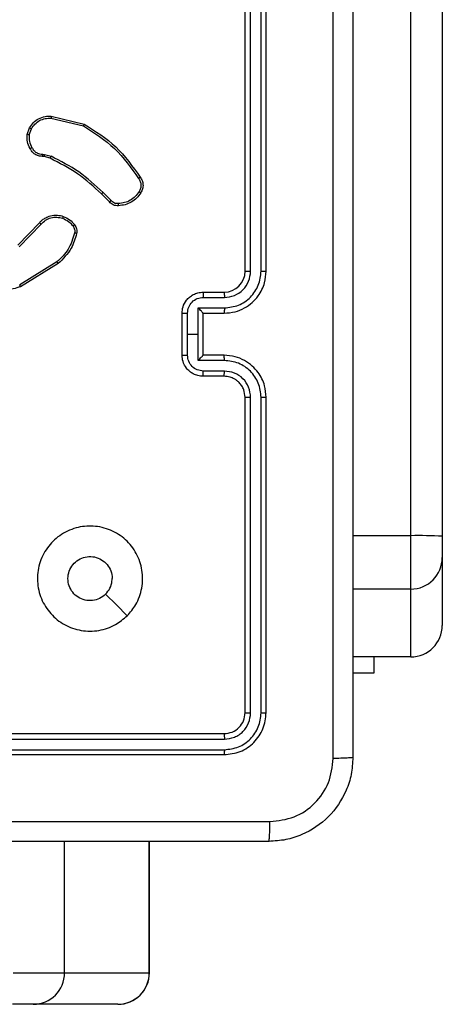
# Model space of a CAD drawing. Units: millimetres. Extents: x -4534 to 4839, y -3372 to 6395.
# Drawn here: x 1979 to 2020, y 1988 to 2081 of the extents above; entities that cross this region are included whole.
import ezdxf

# ---------------------------------------------------------------- set-up
doc = ezdxf.new("R2010")
doc.units = ezdxf.units.MM
doc.layers.add('Toestel 2D', color=7, linetype='Continuous', lineweight=20)

# ---------------------------------------------------------------- blocks, each defined once
blk = doc.blocks.new('wd1408')
at = {"color": 7, "linetype": 'Continuous', "lineweight": 25}
for p, q in [((-687.3668, 36.9207), (-687.3668, 81.35)), ((-687.0668, 81.3448), (-687.0668, 36.9155)), ((-688.9418, 39.4373), (-688.9418, 42.4373)), ((-688.8893, 39.4376), (-688.8893, 42.4396)), ((-688.7893, 39.4377), (-688.7892, 42.4396)), ((-688.7418, 39.4373), (-688.7418, 42.4373)), ((-690.7882, 40.8919), (-690.4797, 40.8188)), ((-690.7869, 40.9113), (-690.4718, 40.8364)), ((-691.0144, 40.7373), (-690.9915, 40.8007)), ((-690.9943, 40.7341), (-690.9734, 40.7918)), ((-690.8531, 40.5274), (-690.8675, 40.5294)), ((-690.8661, 40.5499), (-690.8498, 40.5476)), ((-690.7962, 40.511), (-690.8531, 40.5274)), ((-690.8498, 40.5476), (-690.7875, 40.5297)), ((-690.2166, 40.1096), (-690.2933, 40.1863)), ((-690.2323, 40.0961), (-690.3081, 40.1719)), ((-691.104, 39.6846), (-690.8981, 39.8982)), ((-691.0902, 39.67), (-690.8826, 39.8853)), ((-690.7314, 39.5243), (-691.0857, 39.3072)), ((-690.7193, 39.5086), (-691.0782, 39.2886)), ((-689.3418, 39.2373), (-689.1418, 39.2373)), ((-689.3396, 39.1875), (-689.1395, 39.1875)), ((-689.3897, 39.0874), (-689.1395, 39.0874)), ((-689.3897, 38.8373), (-689.3897, 39.0874)), ((-689.5418, 38.6373), (-689.5418, 39.0373)), ((-689.4898, 38.8373), (-689.4898, 39.0374)), ((-689.3418, 39.0373), (-689.1418, 39.0373)), ((-689.3418, 39.0373), (-689.3418, 39.0373)), ((-689.3418, 38.6373), (-689.3418, 39.0373)), ((-689.4898, 38.6371), (-689.4898, 38.8373)), ((-689.4898, 38.8373), (-689.3897, 38.8373)), ((-689.3897, 38.5871), (-689.3897, 38.8373)), ((-689.1418, 38.6373), (-689.3418, 38.6373)), ((-689.3418, 38.6373), (-689.3418, 38.6372)), ((-689.1395, 38.5871), (-689.3897, 38.5871)), ((-689.1418, 38.4373), (-689.3418, 38.4373)), ((-689.1395, 38.487), (-689.3396, 38.487)), ((-688.9418, 35.2373), (-688.9418, 38.2373)), ((-688.8893, 35.2349), (-688.8893, 38.2369)), ((-688.7892, 35.2349), (-688.7893, 38.2369)), ((-688.7418, 35.2373), (-688.7418, 38.2373)), ((-687.3668, 36.4121), (-687.3668, 36.9207)), ((-687.0668, 36.9155), (-687.0668, 36.7121)), ((-687.0668, 36.7121), (-687.0668, 36.0674)), ((-687.3668, 35.7674), (-687.3668, 36.4121)), ((-687.3668, 35.7674), (-687.9168, 35.7674)), ((-687.7182, 35.7674), (-687.7182, 35.6123)), ((-687.7182, 35.6123), (-687.9168, 35.6123)), ((-692.1418, 35.0373), (-689.1418, 35.0373)), ((-692.1414, 34.9848), (-689.1394, 34.9847)), ((-692.1414, 34.8847), (-689.1394, 34.8847)), ((-692.1418, 34.8373), (-689.1418, 34.8373)), ((-689.8518, 32.7623), (-689.8518, 34.0123)), ((-691.1478, 32.7623), (-690.659, 32.7623)), ((-690.659, 32.7623), (-689.8535, 32.7623)), ((-690.958, 32.4623), (-691.1535, 32.4623)), ((-690.1525, 32.4623), (-690.958, 32.4623))]:
    blk.add_line(p, q, dxfattribs=at)
at = {"color": 8, "linetype": 'Continuous', "lineweight": 25}
for p, q in [((-687.3668, 36.9207), (-687.9168, 36.9207)), ((-687.3668, 36.4121), (-687.9168, 36.4121)), ((-690.659, 32.7623), (-690.659, 34.0123)), ((-689.8535, 32.7623), (-689.8535, 34.0123)), ((-689.8535, 32.7623), (-689.8518, 32.7623))]:
    blk.add_line(p, q, dxfattribs=at)
at = {"color": 7, "linetype": 'Continuous', "lineweight": 25, "flags": 128}
blk.add_lwpolyline([(-690.0634, 36.1589), (-690.1659, 36.2613), (-690.2683, 36.3637)], dxfattribs=at)
at = {"color": 7, "linetype": 'Continuous', "lineweight": 25}
for centre, radius, start, end in [((-689.1418, 39.4373), 0.2, 270.00419, 359.9924), ((-687.2918, 32.5767), 4.3446, 87.03198, 90.98975), ((-687.3668, 36.7121), 0.3, 270.00098, 359.9956), ((-687.3668, 36.0674), 0.3, 270.00098, 359.9956), ((-690.9585, 32.7618), 0.2995, 270.09903, 0.09597), ((-690.153, 32.7617), 0.2995, 270.09444, 0.10055), ((-690.1518, 32.7623), 0.3, 270, 0)]:
    blk.add_arc(centre, radius, start, end, dxfattribs=at)
for points, knots in [([(-688.1045, 34.8015), (-688.1045, 35.698), (-688.1046, 37.4909), (-688.1046, 40.1837), (-688.1045, 41.9765), (-688.1045, 42.873)], [0, 0, 0, 0, 0.333337, 0.666663, 1, 1, 1, 1]), ([(-687.9168, 42.8623), (-687.9168, 41.9683), (-687.9168, 40.1801), (-687.9168, 37.4945), (-687.9168, 35.7062), (-687.9168, 34.8123)], [0, 0, 0, 0, 0.333296, 0.666701, 1, 1, 1, 1]), ([(-690.9915, 40.8007), (-690.9803, 40.818), (-690.9579, 40.8526), (-690.9058, 40.8901), (-690.8471, 40.9119), (-690.8059, 40.9115), (-690.7869, 40.9113)], [0, 0, 0, 0, 0.250036, 0.499988, 0.769751, 1, 1, 1, 1]), ([(-690.9734, 40.7918), (-690.9632, 40.8074), (-690.9429, 40.8387), (-690.897, 40.8718), (-690.8442, 40.892), (-690.8069, 40.8919), (-690.7882, 40.8919)], [0, 0, 0, 0, 0.250022, 0.499982, 0.749958, 1, 1, 1, 1]), ([(-690.7869, 40.9113), (-690.7869, 40.911), (-690.7869, 40.9103), (-690.7871, 40.9059), (-690.7876, 40.8995), (-690.788, 40.8944), (-690.7882, 40.8919)], [0, 0, 0, 0, 0.249938, 0.49982, 0.749507, 1, 1, 1, 1]), ([(-690.9915, 40.8007), (-690.9911, 40.8006), (-690.9903, 40.8004), (-690.9855, 40.7981), (-690.9795, 40.795), (-690.9754, 40.7929), (-690.9734, 40.7918)], [0, 0, 0, 0, 0.2799119, 0.5590153, 0.7793152, 1, 1, 1, 1]), ([(-690.4718, 40.8364), (-690.4719, 40.8362), (-690.472, 40.8358), (-690.4731, 40.8332), (-690.4745, 40.8299), (-690.476, 40.8268), (-690.4778, 40.823), (-690.4791, 40.8202), (-690.4797, 40.8188)], [0, 0, 0, 0, 0.201236, 0.434663, 0.563735, 0.700896, 0.846393, 1, 1, 1, 1]), ([(-690.4797, 40.8188), (-690.3758, 40.7528), (-690.1678, 40.6209), (-690.0261, 40.4195), (-689.9553, 40.3188)], [0, 0, 0, 0, 0.500009, 1, 1, 1, 1]), ([(-690.4718, 40.8364), (-690.3662, 40.7698), (-690.1551, 40.6364), (-690.0114, 40.432), (-689.9395, 40.3299)], [0, 0, 0, 0, 0.500003, 1, 1, 1, 1]), ([(-690.9869, 40.6035), (-690.9976, 40.6246), (-691.019, 40.6666), (-691.0159, 40.7137), (-691.0144, 40.7373)], [0, 0, 0, 0, 0.49999, 1, 1, 1, 1]), ([(-690.9943, 40.7341), (-690.9957, 40.7344), (-690.9986, 40.7349), (-691.0027, 40.7356), (-691.0063, 40.7362), (-691.0102, 40.7368), (-691.0136, 40.7373), (-691.0141, 40.7373), (-691.0144, 40.7373)], [0, 0, 0, 0, 0.1415988, 0.2784552, 0.4102539, 0.5373424, 0.7777232, 1, 1, 1, 1]), ([(-690.9943, 40.7341), (-690.9955, 40.7129), (-690.998, 40.6703), (-690.9785, 40.6324), (-690.9688, 40.6134)], [0, 0, 0, 0, 0.499992, 1, 1, 1, 1]), ([(-690.9869, 40.6035), (-690.9867, 40.6037), (-690.9862, 40.604), (-690.9831, 40.6057), (-690.9795, 40.6076), (-690.9763, 40.6094), (-690.9726, 40.6113), (-690.9701, 40.6127), (-690.9688, 40.6134)], [0, 0, 0, 0, 0.2270996, 0.4688365, 0.5958312, 0.7263781, 0.8614243, 1, 1, 1, 1]), ([(-690.8675, 40.5294), (-690.8805, 40.53), (-690.9061, 40.5312), (-690.9409, 40.5475), (-690.9694, 40.5716), (-690.9811, 40.593), (-690.9869, 40.6035)], [0, 0, 0, 0, 0.259466, 0.512559, 0.759356, 1, 1, 1, 1]), ([(-690.9688, 40.6134), (-690.9637, 40.6039), (-690.9534, 40.585), (-690.9283, 40.5642), (-690.8984, 40.5509), (-690.8769, 40.5503), (-690.8661, 40.5499)], [0, 0, 0, 0, 0.250109, 0.499982, 0.749858, 1, 1, 1, 1]), ([(-690.8675, 40.5294), (-690.8674, 40.5297), (-690.8673, 40.5303), (-690.867, 40.5338), (-690.8667, 40.5378), (-690.8665, 40.5415), (-690.8663, 40.5456), (-690.8662, 40.5484), (-690.8661, 40.5499)], [0, 0, 0, 0, 0.227867, 0.469993, 0.596859, 0.727414, 0.861904, 1, 1, 1, 1]), ([(-690.8531, 40.5274), (-690.853, 40.5278), (-690.8527, 40.5286), (-690.8518, 40.534), (-690.8508, 40.5407), (-690.8501, 40.5453), (-690.8498, 40.5476)], [0, 0, 0, 0, 0.279792, 0.55907, 0.77962, 1, 1, 1, 1]), ([(-690.7962, 40.511), (-690.796, 40.5113), (-690.7956, 40.5121), (-690.7932, 40.517), (-690.7904, 40.5232), (-690.7885, 40.5275), (-690.7875, 40.5297)], [0, 0, 0, 0, 0.279912, 0.559197, 0.779488, 1, 1, 1, 1]), ([(-690.3081, 40.1719), (-690.3815, 40.2398), (-690.5284, 40.3755), (-690.7069, 40.4658), (-690.7962, 40.511)], [0, 0, 0, 0, 0.500028, 1, 1, 1, 1]), ([(-690.2933, 40.1863), (-690.3677, 40.255), (-690.5165, 40.3924), (-690.6972, 40.4839), (-690.7875, 40.5297)], [0, 0, 0, 0, 0.500002, 1, 1, 1, 1]), ([(-689.9395, 40.3299), (-689.9397, 40.3297), (-689.9401, 40.3294), (-689.9428, 40.3275), (-689.9459, 40.3254), (-689.9487, 40.3235), (-689.9519, 40.3212), (-689.9541, 40.3196), (-689.9553, 40.3188)], [0, 0, 0, 0, 0.228235, 0.470221, 0.596963, 0.727864, 0.862062, 1, 1, 1, 1]), ([(-689.9553, 40.3188), (-689.9491, 40.3094), (-689.9367, 40.2906), (-689.9307, 40.2569), (-689.9345, 40.2229), (-689.9455, 40.2033), (-689.9511, 40.1935)], [0, 0, 0, 0, 0.250086, 0.500039, 0.749947, 1, 1, 1, 1]), ([(-689.9395, 40.3299), (-689.9329, 40.3197), (-689.9191, 40.2988), (-689.9113, 40.2605), (-689.9146, 40.2192), (-689.9281, 40.1948), (-689.935, 40.1823)], [0, 0, 0, 0, 0.230246, 0.473705, 0.730228, 1, 1, 1, 1]), ([(-690.3081, 40.1719), (-690.308, 40.1719), (-690.3079, 40.172), (-690.3069, 40.1729), (-690.3056, 40.1742), (-690.3037, 40.176), (-690.3015, 40.1782), (-690.2989, 40.1807), (-690.2961, 40.1835), (-690.2942, 40.1854), (-690.2933, 40.1863)], [0, 0, 0, 0, 0.12501, 0.25032, 0.375427, 0.499973, 0.624601, 0.749589, 0.875022, 1, 1, 1, 1]), ([(-689.9511, 40.1935), (-689.9624, 40.1773), (-689.9852, 40.145), (-690.0331, 40.1095), (-690.0879, 40.0856), (-690.1272, 40.0821), (-690.1468, 40.0803)], [0, 0, 0, 0, 0.250081, 0.5, 0.750018, 1, 1, 1, 1]), ([(-689.935, 40.1823), (-689.9351, 40.1825), (-689.9355, 40.1829), (-689.9381, 40.1848), (-689.9412, 40.187), (-689.9441, 40.1889), (-689.9475, 40.1911), (-689.9499, 40.1927), (-689.9511, 40.1935)], [0, 0, 0, 0, 0.222595, 0.46271, 0.590207, 0.722432, 0.858589, 1, 1, 1, 1]), ([(-690.2323, 40.0961), (-690.2321, 40.0963), (-690.2317, 40.0966), (-690.2292, 40.0987), (-690.2262, 40.1013), (-690.2234, 40.1037), (-690.2201, 40.1066), (-690.2178, 40.1086), (-690.2166, 40.1096)], [0, 0, 0, 0, 0.21313, 0.450058, 0.577759, 0.712524, 0.853383, 1, 1, 1, 1]), ([(-690.146, 40.06), (-690.1546, 40.0596), (-690.1718, 40.0589), (-690.1961, 40.0665), (-690.2171, 40.0789), (-690.2274, 40.0905), (-690.2323, 40.0961)], [0, 0, 0, 0, 0.262835, 0.525059, 0.770608, 1, 1, 1, 1]), ([(-690.1468, 40.0803), (-690.1535, 40.0799), (-690.1667, 40.0791), (-690.186, 40.0847), (-690.2035, 40.0946), (-690.2122, 40.1046), (-690.2166, 40.1096)], [0, 0, 0, 0, 0.250149, 0.50018, 0.749908, 1, 1, 1, 1]), ([(-689.935, 40.1823), (-689.9472, 40.1649), (-689.9717, 40.1301), (-690.0236, 40.0919), (-690.0825, 40.0659), (-690.1248, 40.062), (-690.146, 40.06)], [0, 0, 0, 0, 0.249984, 0.500032, 0.749996, 1, 1, 1, 1]), ([(-690.146, 40.06), (-690.146, 40.0603), (-690.1458, 40.0609), (-690.1459, 40.0654), (-690.1462, 40.071), (-690.1466, 40.0762), (-690.1467, 40.0789), (-690.1468, 40.0803)], [0, 0, 0, 0, 0.241801, 0.488898, 0.740926, 0.869823, 1, 1, 1, 1]), ([(-690.8981, 39.8982), (-690.8949, 39.9017), (-690.886, 39.9114), (-690.8669, 39.9282), (-690.8359, 39.9484), (-690.7881, 39.967), (-690.7296, 39.9737), (-690.6894, 39.9633), (-690.6713, 39.9586)], [0, 0, 0, 0, 0.056667, 0.159056, 0.307088, 0.500615, 0.775358, 1, 1, 1, 1]), ([(-690.8826, 39.8853), (-690.869, 39.8983), (-690.8417, 39.9244), (-690.7889, 39.9462), (-690.7322, 39.9537), (-690.6956, 39.9445), (-690.6772, 39.9399)], [0, 0, 0, 0, 0.250008, 0.499924, 0.749897, 1, 1, 1, 1]), ([(-690.6713, 39.9586), (-690.6713, 39.9583), (-690.6714, 39.9576), (-690.6728, 39.9534), (-690.6748, 39.9472), (-690.6764, 39.9424), (-690.6772, 39.9399)], [0, 0, 0, 0, 0.250137, 0.500002, 0.749637, 1, 1, 1, 1]), ([(-690.6772, 39.9399), (-690.658, 39.9315), (-690.6194, 39.9147), (-690.592, 39.8827), (-690.5784, 39.8668)], [0, 0, 0, 0, 0.49993, 1, 1, 1, 1]), ([(-690.6713, 39.9586), (-690.6501, 39.9494), (-690.6077, 39.931), (-690.5777, 39.8958), (-690.5627, 39.8782)], [0, 0, 0, 0, 0.500019, 1, 1, 1, 1]), ([(-690.8981, 39.8982), (-690.8978, 39.898), (-690.8971, 39.8976), (-690.8929, 39.8942), (-690.8878, 39.8899), (-690.8843, 39.8868), (-690.8826, 39.8853)], [0, 0, 0, 0, 0.279691, 0.559158, 0.779296, 1, 1, 1, 1]), ([(-690.5627, 39.8782), (-690.563, 39.878), (-690.5636, 39.8775), (-690.5677, 39.8745), (-690.5729, 39.8707), (-690.5765, 39.8681), (-690.5784, 39.8668)], [0, 0, 0, 0, 0.279648, 0.558936, 0.779787, 1, 1, 1, 1]), ([(-690.5784, 39.8668), (-690.5752, 39.8618), (-690.5688, 39.8518), (-690.5636, 39.8347), (-690.5614, 39.817), (-690.563, 39.8053), (-690.5638, 39.7994)], [0, 0, 0, 0, 0.249945, 0.500032, 0.750073, 1, 1, 1, 1]), ([(-690.5627, 39.8782), (-690.5589, 39.8722), (-690.5511, 39.8601), (-690.5445, 39.8393), (-690.5416, 39.8172), (-690.5437, 39.8025), (-690.5448, 39.7951)], [0, 0, 0, 0, 0.2439172, 0.4919, 0.7439531, 1, 1, 1, 1]), ([(-690.5638, 39.7994), (-690.5799, 39.7463), (-690.6122, 39.6402), (-690.6917, 39.563), (-690.7314, 39.5243)], [0, 0, 0, 0, 0.499992, 1, 1, 1, 1]), ([(-690.5448, 39.7951), (-690.5588, 39.7465), (-690.5908, 39.6358), (-690.6731, 39.5543), (-690.7193, 39.5086)], [0, 0, 0, 0, 0.4390889, 1, 1, 1, 1]), ([(-690.5448, 39.7951), (-690.5451, 39.7952), (-690.5457, 39.7954), (-690.55, 39.7964), (-690.5563, 39.7978), (-690.5613, 39.7989), (-690.5638, 39.7994)], [0, 0, 0, 0, 0.25018, 0.499842, 0.749669, 1, 1, 1, 1]), ([(-690.7193, 39.5086), (-690.7194, 39.5089), (-690.7197, 39.5095), (-690.7224, 39.5131), (-690.7265, 39.5183), (-690.7298, 39.5223), (-690.7314, 39.5243)], [0, 0, 0, 0, 0.250223, 0.499817, 0.749717, 1, 1, 1, 1]), ([(-689.1418, 39.0373), (-689.1067, 39.0399), (-689.0391, 39.0451), (-688.9479, 39.0835), (-688.8741, 39.1358), (-688.804, 39.2137), (-688.7517, 39.316), (-688.7448, 39.4002), (-688.7418, 39.4373)], [0, 0, 0, 0, 0.1676542, 0.323201, 0.4666037, 0.5978722, 0.8230592, 1, 1, 1, 1]), ([(-689.1395, 39.0874), (-689.0936, 39.0927), (-689.0019, 39.1034), (-688.8861, 39.1842), (-688.806, 39.3003), (-688.7948, 39.3919), (-688.7893, 39.4377)], [0, 0, 0, 0, 0.250447, 0.500136, 0.75009, 1, 1, 1, 1]), ([(-689.1395, 39.1875), (-689.1067, 39.1913), (-689.0412, 39.1989), (-688.9585, 39.2566), (-688.9013, 39.3395), (-688.8933, 39.4049), (-688.8893, 39.4376)], [0, 0, 0, 0, 0.250452, 0.5001683, 0.750083, 1, 1, 1, 1]), ([(-688.9418, 39.4373), (-688.9416, 39.4373), (-688.9412, 39.4373), (-688.938, 39.4374), (-688.9331, 39.4375), (-688.9265, 39.4375), (-688.9185, 39.4376), (-688.9093, 39.4376), (-688.8995, 39.4377), (-688.8927, 39.4376), (-688.8893, 39.4376)], [0, 0, 0, 0, 0.125008, 0.250155, 0.375186, 0.499899, 0.624622, 0.749681, 0.874743, 1, 1, 1, 1]), ([(-688.7893, 39.4377), (-688.783, 39.4376), (-688.7704, 39.4376), (-688.7548, 39.4375), (-688.744, 39.4374), (-688.7425, 39.4373), (-688.7418, 39.4373)], [0, 0, 0, 0, 0.2502176, 0.4999539, 0.7498816, 1, 1, 1, 1]), ([(-691.0782, 39.2886), (-691.1241, 39.2745), (-691.212, 39.2473), (-691.3447, 39.2579), (-691.4589, 39.2951), (-691.5202, 39.339), (-691.5491, 39.3597)], [0, 0, 0, 0, 0.286598, 0.548808, 0.786641, 1, 1, 1, 1]), ([(-691.0782, 39.2886), (-691.0783, 39.2889), (-691.0785, 39.2895), (-691.0802, 39.2938), (-691.0826, 39.2999), (-691.0846, 39.3047), (-691.0857, 39.3072)], [0, 0, 0, 0, 0.2499528, 0.4998721, 0.7495287, 1, 1, 1, 1]), ([(-689.5418, 39.0373), (-689.54, 39.0574), (-689.5361, 39.1018), (-689.5074, 39.1541), (-689.4711, 39.1919), (-689.4345, 39.2163), (-689.3906, 39.2338), (-689.3584, 39.2361), (-689.3418, 39.2373)], [0, 0, 0, 0, 0.192689, 0.423091, 0.553058, 0.692523, 0.841506, 1, 1, 1, 1]), ([(-689.4898, 39.0374), (-689.4875, 39.0571), (-689.4829, 39.0964), (-689.4482, 39.1461), (-689.3985, 39.1803), (-689.3592, 39.1851), (-689.3396, 39.1875)], [0, 0, 0, 0, 0.25045, 0.500161, 0.750111, 1, 1, 1, 1]), ([(-689.3418, 39.2373), (-689.3415, 39.2363), (-689.3409, 39.2344), (-689.3402, 39.2211), (-689.3397, 39.2047), (-689.3397, 39.1932), (-689.3396, 39.1875)], [0, 0, 0, 0, 0.27989, 0.559045, 0.779483, 1, 1, 1, 1]), ([(-689.1418, 39.2373), (-689.1415, 39.2365), (-689.1409, 39.2349), (-689.1402, 39.2235), (-689.1396, 39.207), (-689.1395, 39.194), (-689.1395, 39.1875)], [0, 0, 0, 0, 0.2502812, 0.5000037, 0.7498401, 1, 1, 1, 1]), ([(-689.3418, 39.0373), (-689.342, 39.0377), (-689.3424, 39.0384), (-689.3458, 39.0422), (-689.351, 39.0479), (-689.3601, 39.0574), (-689.3732, 39.0708), (-689.3842, 39.0819), (-689.3897, 39.0874)], [0, 0, 0, 0, 0.1074144, 0.2242716, 0.3534039, 0.4975213, 0.7485198, 1, 1, 1, 1]), ([(-689.1395, 39.0874), (-689.1395, 39.0809), (-689.1396, 39.0678), (-689.1402, 39.0511), (-689.1409, 39.0396), (-689.1415, 39.038), (-689.1418, 39.0373)], [0, 0, 0, 0, 0.250194, 0.500007, 0.749937, 1, 1, 1, 1]), ([(-689.5418, 39.0373), (-689.5416, 39.0373), (-689.5412, 39.0373), (-689.538, 39.0373), (-689.5332, 39.0373), (-689.5267, 39.0374), (-689.5187, 39.0374), (-689.5096, 39.0374), (-689.4998, 39.0374), (-689.4931, 39.0374), (-689.4898, 39.0374)], [0, 0, 0, 0, 0.1250751, 0.2503685, 0.3752389, 0.5001133, 0.6247911, 0.7499095, 0.8752117, 1, 1, 1, 1]), ([(-689.5418, 38.6373), (-689.5416, 38.6373), (-689.5412, 38.6372), (-689.538, 38.6372), (-689.5332, 38.6372), (-689.5267, 38.6372), (-689.5187, 38.6372), (-689.5096, 38.6371), (-689.4998, 38.6371), (-689.4931, 38.6371), (-689.4898, 38.6371)], [0, 0, 0, 0, 0.125075, 0.250369, 0.375239, 0.500113, 0.624791, 0.749909, 0.875212, 1, 1, 1, 1]), ([(-689.3418, 38.4373), (-689.3584, 38.4385), (-689.3906, 38.4408), (-689.4345, 38.4582), (-689.4711, 38.4827), (-689.5074, 38.5205), (-689.5361, 38.5728), (-689.54, 38.6171), (-689.5418, 38.6373)], [0, 0, 0, 0, 0.158492, 0.307473, 0.446947, 0.576898, 0.807314, 1, 1, 1, 1]), ([(-689.3396, 38.487), (-689.3592, 38.4894), (-689.3985, 38.4942), (-689.4482, 38.5285), (-689.4829, 38.5781), (-689.4875, 38.6174), (-689.4898, 38.6371)], [0, 0, 0, 0, 0.249891, 0.499857, 0.749548, 1, 1, 1, 1]), ([(-689.3897, 38.5871), (-689.3842, 38.5926), (-689.3732, 38.6037), (-689.3601, 38.6172), (-689.3511, 38.6266), (-689.3458, 38.6323), (-689.3425, 38.6361), (-689.342, 38.6368), (-689.3418, 38.6372)], [0, 0, 0, 0, 0.251486, 0.50249, 0.646507, 0.775723, 0.892583, 1, 1, 1, 1]), ([(-689.1395, 38.5871), (-689.1395, 38.5937), (-689.1396, 38.6068), (-689.1402, 38.6234), (-689.1409, 38.6349), (-689.1415, 38.6365), (-689.1418, 38.6373)], [0, 0, 0, 0, 0.250184, 0.500052, 0.749931, 1, 1, 1, 1]), ([(-688.7418, 38.2373), (-688.7448, 38.2743), (-688.7517, 38.3585), (-688.804, 38.4609), (-688.8741, 38.5387), (-688.9479, 38.5911), (-689.0391, 38.6294), (-689.1067, 38.6346), (-689.1418, 38.6373)], [0, 0, 0, 0, 0.17695, 0.402128, 0.533396, 0.676798, 0.832345, 1, 1, 1, 1]), ([(-688.7893, 38.2369), (-688.7948, 38.2827), (-688.806, 38.3742), (-688.8861, 38.4903), (-689.0019, 38.5711), (-689.0936, 38.5818), (-689.1395, 38.5871)], [0, 0, 0, 0, 0.249901, 0.499866, 0.749551, 1, 1, 1, 1]), ([(-689.3418, 38.4373), (-689.3415, 38.4382), (-689.3409, 38.4402), (-689.3402, 38.4534), (-689.3397, 38.4698), (-689.3397, 38.4813), (-689.3396, 38.487)], [0, 0, 0, 0, 0.279915, 0.559032, 0.779477, 1, 1, 1, 1]), ([(-689.1418, 38.4373), (-689.1415, 38.438), (-689.1409, 38.4396), (-689.1402, 38.451), (-689.1396, 38.4675), (-689.1395, 38.4805), (-689.1395, 38.487)], [0, 0, 0, 0, 0.2502812, 0.5000037, 0.7498401, 1, 1, 1, 1]), ([(-688.9418, 38.2373), (-688.9444, 38.2618), (-688.9483, 38.2997), (-688.9724, 38.3459), (-688.9957, 38.3755), (-689.0209, 38.3975), (-689.0493, 38.4157), (-689.0888, 38.4329), (-689.1224, 38.4357), (-689.1418, 38.4373)], [0, 0, 0, 0, 0.2336316, 0.3600243, 0.4924547, 0.5927525, 0.6790363, 0.8148177, 1, 1, 1, 1]), ([(-688.8893, 38.2369), (-688.8933, 38.2696), (-688.9013, 38.335), (-688.9585, 38.4179), (-689.0412, 38.4756), (-689.1067, 38.4832), (-689.1395, 38.487)], [0, 0, 0, 0, 0.249916, 0.4998423, 0.7495491, 1, 1, 1, 1]), ([(-688.9418, 38.2373), (-688.9416, 38.2372), (-688.9412, 38.2372), (-688.938, 38.2371), (-688.9331, 38.237), (-688.9265, 38.237), (-688.9185, 38.2369), (-688.9093, 38.2369), (-688.8995, 38.2369), (-688.8927, 38.2369), (-688.8893, 38.2369)], [0, 0, 0, 0, 0.125007, 0.250156, 0.375185, 0.499899, 0.624622, 0.749681, 0.874743, 1, 1, 1, 1]), ([(-688.7893, 38.2369), (-688.783, 38.2369), (-688.7704, 38.2369), (-688.7548, 38.237), (-688.744, 38.2371), (-688.7425, 38.2372), (-688.7418, 38.2373)], [0, 0, 0, 0, 0.250218, 0.499954, 0.749882, 1, 1, 1, 1]), ([(-690.0634, 36.1589), (-690.0991, 36.1287), (-690.1775, 36.0624), (-690.3314, 36.0104), (-690.5018, 36.0101), (-690.6637, 36.0659), (-690.7967, 36.1733), (-690.8885, 36.3177), (-690.925, 36.4848), (-690.9063, 36.6555), (-690.8308, 36.8085), (-690.7089, 36.9297), (-690.5552, 37.0028), (-690.3843, 37.0202), (-690.2181, 36.9818), (-690.0737, 36.8888), (-689.9685, 36.7545), (-689.9135, 36.5922), (-689.9161, 36.4215), (-689.9689, 36.2696), (-690.0344, 36.1928), (-690.0634, 36.1589)], [0, 0, 0, 0, 0.044524, 0.097907, 0.1517, 0.20554, 0.258936, 0.312783, 0.366707, 0.419996, 0.474538, 0.527068, 0.582036, 0.634411, 0.68905, 0.742523, 0.796171, 0.849853, 0.903703, 0.957431, 1, 1, 1, 1]), ([(-690.2683, 36.3638), (-690.2866, 36.3487), (-690.3233, 36.3186), (-690.3933, 36.2998), (-690.4647, 36.3036), (-690.5311, 36.3313), (-690.5846, 36.3793), (-690.6191, 36.4424), (-690.6308, 36.5134), (-690.6184, 36.5842), (-690.5832, 36.6469), (-690.5293, 36.6943), (-690.4628, 36.7213), (-690.3911, 36.7247), (-690.3222, 36.7042), (-690.264, 36.6621), (-690.2231, 36.6031), (-690.208, 36.5498), (-690.207, 36.5193), (-690.2068, 36.5123)], [0, 0, 0, 0, 0.061296, 0.122602, 0.18391, 0.245278, 0.30667, 0.368108, 0.429522, 0.490926, 0.552229, 0.613545, 0.674795, 0.73611, 0.797427, 0.858841, 0.92028, 0.981709, 1, 1, 1, 1]), ([(-690.2683, 36.3638), (-690.2533, 36.3821), (-690.2233, 36.4187), (-690.2082, 36.4733), (-690.2071, 36.5045), (-690.2068, 36.5123)], [0, 0, 0, 0, 0.428938, 0.857807, 1, 1, 1, 1]), ([(-689.1418, 35.0373), (-689.1156, 35.0403), (-689.0632, 35.0463), (-688.9971, 35.0925), (-688.9508, 35.1586), (-688.9448, 35.211), (-688.9418, 35.2373)], [0, 0, 0, 0, 0.250013, 0.499843, 0.749801, 1, 1, 1, 1]), ([(-689.1418, 34.8373), (-689.0894, 34.8433), (-688.9846, 34.8553), (-688.8524, 34.9477), (-688.7598, 35.08), (-688.7478, 35.1848), (-688.7418, 35.2373)], [0, 0, 0, 0, 0.249961, 0.499881, 0.749847, 1, 1, 1, 1]), ([(-689.1394, 34.9847), (-689.1067, 34.9884), (-689.0574, 34.994), (-688.9994, 35.0257), (-688.9491, 35.0673), (-688.9012, 35.137), (-688.8932, 35.2023), (-688.8893, 35.2349)], [0, 0, 0, 0, 0.250166, 0.376193, 0.500797, 0.750373, 1, 1, 1, 1]), ([(-689.1394, 34.8847), (-689.0936, 34.8898), (-689.0246, 34.8976), (-688.9434, 34.942), (-688.873, 35.0002), (-688.8058, 35.0979), (-688.7947, 35.1892), (-688.7892, 35.2349)], [0, 0, 0, 0, 0.2501517, 0.3761661, 0.5007782, 0.750379, 1, 1, 1, 1]), ([(-688.9418, 35.2373), (-688.9408, 35.2369), (-688.9387, 35.2362), (-688.9246, 35.2354), (-688.9072, 35.2349), (-688.8952, 35.2349), (-688.8893, 35.2349)], [0, 0, 0, 0, 0.279781, 0.558851, 0.779331, 1, 1, 1, 1]), ([(-688.7892, 35.2349), (-688.7822, 35.235), (-688.7681, 35.2351), (-688.7526, 35.2357), (-688.7435, 35.2365), (-688.7424, 35.237), (-688.7418, 35.2373)], [0, 0, 0, 0, 0.279903, 0.559099, 0.779557, 1, 1, 1, 1]), ([(-689.1418, 35.0373), (-689.1415, 35.0362), (-689.1408, 35.0341), (-689.1399, 35.02), (-689.1395, 35.0026), (-689.1395, 34.9907), (-689.1394, 34.9847)], [0, 0, 0, 0, 0.279776, 0.559042, 0.779509, 1, 1, 1, 1]), ([(-689.1394, 34.8847), (-689.1395, 34.8776), (-689.1396, 34.8636), (-689.1403, 34.8481), (-689.141, 34.839), (-689.1415, 34.8378), (-689.1418, 34.8373)], [0, 0, 0, 0, 0.279822, 0.559137, 0.77954, 1, 1, 1, 1]), ([(-687.9168, 34.8123), (-687.92, 34.7578), (-687.9264, 34.6502), (-687.9913, 34.4501), (-688.1367, 34.2323), (-688.3544, 34.0868), (-688.5546, 34.0219), (-688.6622, 34.0155), (-688.7168, 34.0123)], [0, 0, 0, 0, 0.130353, 0.257318, 0.499988, 0.742414, 0.869438, 1, 1, 1, 1]), ([(-688.7061, 34.1999), (-688.6274, 34.2092), (-688.47, 34.2276), (-688.2706, 34.3661), (-688.1317, 34.5653), (-688.1136, 34.7228), (-688.1045, 34.8015)], [0, 0, 0, 0, 0.250012, 0.499941, 0.75004, 1, 1, 1, 1]), ([(-687.9168, 34.8123), (-687.9196, 34.8109), (-687.9252, 34.8082), (-687.968, 34.8047), (-688.0298, 34.8023), (-688.0796, 34.8018), (-688.1045, 34.8015)], [0, 0, 0, 0, 0.2503716, 0.5000873, 0.7500362, 1, 1, 1, 1]), ([(-696.7775, 34.1999), (-695.8811, 34.2), (-694.0882, 34.2001), (-691.3954, 34.2001), (-689.6025, 34.2), (-688.7061, 34.1999)], [0, 0, 0, 0, 0.333337, 0.666663, 1, 1, 1, 1]), ([(-688.7168, 34.0123), (-688.7155, 34.0152), (-688.7127, 34.021), (-688.7093, 34.0634), (-688.7068, 34.1251), (-688.7063, 34.175), (-688.7061, 34.1999)], [0, 0, 0, 0, 0.249938, 0.49989, 0.7496, 1, 1, 1, 1]), ([(-688.7168, 34.0123), (-689.6108, 34.0123), (-691.399, 34.0123), (-694.0846, 34.0123), (-695.8728, 34.0123), (-696.7668, 34.0123)], [0, 0, 0, 0, 0.333297, 0.6667, 1, 1, 1, 1])]:
    blk.add_open_spline(points, degree=3, knots=knots, dxfattribs=at)
blk = doc.blocks.new('VPL-03-WD1408')
at = {"layer": 'Toestel 2D', "xscale": 10, "yscale": 10, "zscale": 10}
blk.add_blockref('wd1408', (8890.191, 1663.132), dxfattribs=at)
blk = doc.blocks.new('VPL-18-RC1408')
blk.add_blockref('VPL-03-WD1408', (0, 0))

msp = doc.modelspace()

# ---------------------------------------------------------------- block references
msp.add_blockref('VPL-18-RC1408', (0, 0))
msp.add_blockref('VPL-18-RC1408', (0, 0))

doc.saveas('drawing.dxf')
